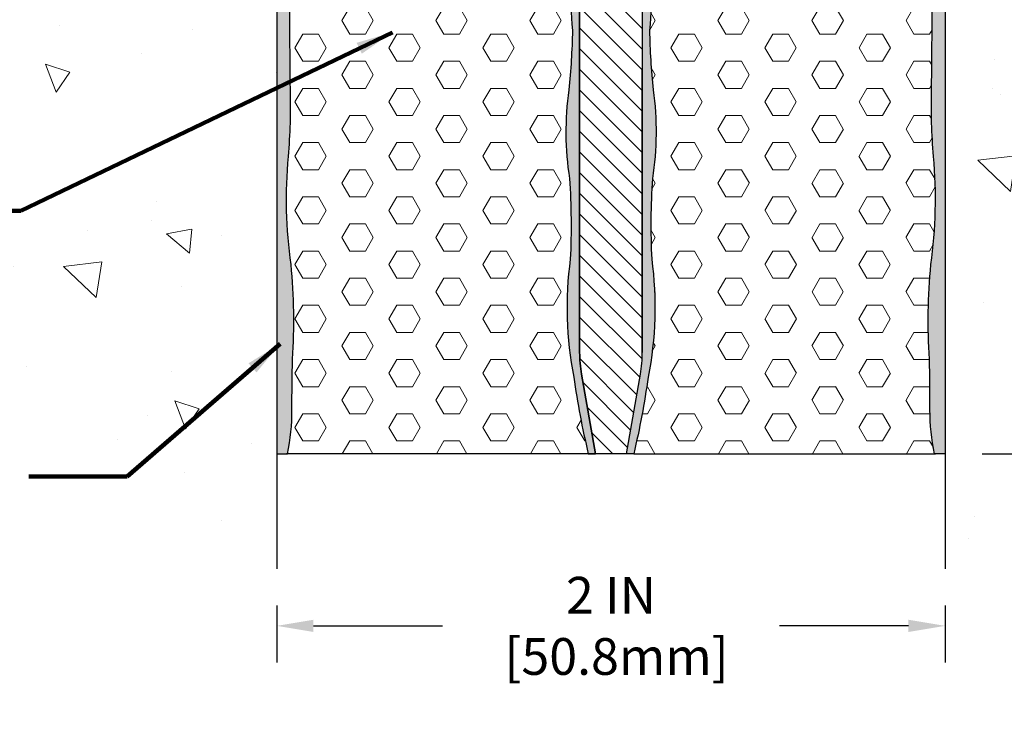
# Model space of a CAD drawing. Extents: x -2 to 3254, y -2 to 1977.
# Drawn here: x 6 to 9, y 3 to 5 of the extents above; entities that cross this region are included whole.
import ezdxf

# ---------------------------------------------------------------- set-up
doc = ezdxf.new("R2010")
doc.units = 0
doc.header["$LTSCALE"] = 5
doc.header["$MEASUREMENT"] = 0
doc.linetypes.add('PHANTOMX2', pattern=[5, 2.5, -0.5, 0.5, -0.5, 0.5, -0.5])
doc.layers.get('DEFPOINTS').update_dxf_attribs({"linetype": 'CONTINUOUS'})
for name, color, linetype, lineweight in [('CONCRETE - H', 130, 'CONTINUOUS', 9), ('CONCRETE - L', 132, 'PHANTOMX2', 30), ('DIMS', 50, 'CONTINUOUS', 25), ('EPOXY ADHESIVE - H', 50, 'CONTINUOUS', 15), ('EPOXY ADHESIVE - L', 52, 'CONTINUOUS', 25), ('FOAM INSERT - H', 150, 'CONTINUOUS', 9), ('FOAM INSERT - L', 152, 'CONTINUOUS', 25), ('SPLINE - H', 251, 'CONTINUOUS', 15), ('SPLINE - L', 7, 'CONTINUOUS', 25), ('TEXT - 4', 241, 'CONTINUOUS', 25)]:
    doc.layers.add(name, color=color, linetype=linetype, lineweight=lineweight)
doc.styles.add('ROMANS', font='romans', dxfattribs={"width": 0.9})
doc.dimstyles.new('Copy of STANDARD', dxfattribs={"dimtxt": 2, "dimasz": 2, "dimexe": 1, "dimexo": 1, "dimgap": 1, "dimtad": 0, "dimzin": 0, "dimdsep": 46, "dimtxsty": 'Standard', "dimcen": 0.09, "dimclrd": 256, "dimclre": 256, "dimclrt": 256, "dimadec": 1, "dimazin": 0, "dimtfac": 1, "dimtofl": 0, "dimtmove": 0, "dimatfit": 3, "dimfxl": 1, "dimtolj": 1, "dimtzin": 0, "dimlwd": -1, "dimlwe": -1, "dimarcsym": 0})
doc.dimstyles.get("Standard").update_dxf_attribs({"dimtxt": 0.18, "dimasz": 0.18, "dimexe": 0.18, "dimexo": 0.0625, "dimgap": 0.09, "dimtad": 0, "dimtih": 1, "dimtoh": 1, "dimdec": 4, "dimzin": 0, "dimdsep": 46, "dimtxsty": 'Standard', "dimcen": 0.09, "dimadec": 0, "dimazin": 0, "dimtfac": 1, "dimtdec": 4, "dimtofl": 0, "dimtmove": 0, "dimatfit": 3, "dimfxl": 1, "dimtolj": 1, "dimtzin": 0, "dimarcsym": 0})
pattern_1 = [(140, (-59.91356247316765, -27.26720971353802), (0.07530256197911418, 0.8607122191209041), [0.09, -0.99]), (85.00000000000001, (-59.91356247316765, -27.26720971353802), (-0.9026305604400142, -0.1665016003355999), [0.072, -0.7919999999999999]), (190.45144446, (-59.90728726036765, -27.19548369633802), (-0.8273279891623553, 0.6942106160725343), [0.0764882304, -0.8413705343999999]), (136.1842, (-60.15356247316765, -27.26720971353802), (0.1986231369516919, 1.280689596805887), [0.1349999999999998, -1.484999999999998]), (186.63563549, (-60.13701050476765, -27.16048561953802), (-1.16894232092946, 1.121594334809074), [0.1147324104, -1.262056512]), (81.18416399000002, (-60.15356247316765, -27.26720971353802), (-1.168942320323988, 1.121594334065728), [0.108, -1.1880000012]), (111, (-60.09356247316766, -27.14720971353802), (0.4831426687984066, 0.716288462542154), [0.09, -0.99]), (56.00000000000004, (-60.09356247316766, -27.14720971353802), (-0.8701800540562236, 0.2919783983058981), [0.072, -0.7919999999999999]), (161.45144474, (-60.05330058436765, -27.08751900873801), (-0.3870373833676245, 1.008266852075965), [0.07648822799999988, -0.8413705343999989]), (127.5, (-59.91356247316765, -27.26720971353802), (-0.3994726245975738, 0.01459182638074883), [0, -0.7823999999999999, 0, -0.8039999999999999, 0, -0.7949999999999999]), (97.49999999999993, (-59.91356247316765, -27.26720971353802), (-0.4732940542588323, 0.3156834449305784), [0, -0.4584, 0, -0.7644, 0, -0.303]), (57.49999999999999, (-59.91356247316765, -27.53480971353802), (0.02706584608125574, 0.6405869234068908), [0, -0.2999999999999995, 0, -0.9359999999999989, 0, -1.241999999999998]), (47.5, (-59.91356247316765, -27.65480971353801), (-0.1201259787987812, 0.6998234032108634), [0, -0.39, 0, -0.6215999999999999, 0, -0.8819999999999999])]
pattern_2 = [(0, (-41.79048931419007, -27.708200217638), (0, 0.08118988160479113), [0.046875, -0.09375]), (120, (-41.79048931419007, -27.708200217638), (-0.0703125, -0.04059494080239554), [0.04687499999999993, -0.09374999999999986]), (59.99999999999999, (-41.74361431419007, -27.708200217638), (-0.07031249999999999, 0.04059494080239557), [0.046875, -0.09375])]
pattern_3 = [(82.50000000000001, (-41.79048931419007, -27.708200217638), (-0.02814026367819285, 0.0263585424506322), [0, -0.03039999999999997, 0, -0.03399999999999993, 0, -0.03249999999999993]), (52.49999999999999, (-41.79048931419007, -27.708200217638), (-0.01488275021484172, 0.06493959459407356), [0, -0.0164, 0, -0.0274, 0, -0.0105]), (12.5, (-41.80788414100725, -27.72559504445519), (0.04396058545780594, 0.04412064766304935), [0, -0.01, 0, -0.036, 0, -0.047]), (2.499999999999997, (-41.80788414100725, -27.72559504445519), (0.03010084327103237, 0.05492525701690203), [0, -0.005, 0, -0.0236, 0, -0.027])]

# ---------------------------------------------------------------- blocks, each defined once
blk = doc.blocks.new('*D10')
at = {"layer": 'DEFPOINTS', "color": 0, "transparency": 16777216}
for p in [(7.069145265223078, 3.572879554671168), (9.069145265223533, 3.572879554671168), (7.069145265223078, 3.402191723918882)]:
    blk.add_point(p, dxfattribs=at)
at = {"layer": 'DIMS', "transparency": 16777216}
for p, q in [((7.069145265223078, 3.462879554671168), (7.069145265223078, 3.292191723918882)), ((9.069145265223533, 3.462879554671168), (9.069145265223533, 3.292191723918882)), ((7.179145265223078, 3.402191723918882), (7.56497859847985, 3.402191723918882)), ((8.959145265223533, 3.402191723918882), (8.57331193196676, 3.402191723918882))]:
    blk.add_line(p, q, dxfattribs=at)
for points in [[(7.179145265223078, 3.420525057252216), (7.179145265223078, 3.383858390585549), (7.069145265223078, 3.402191723918882)], [(8.959145265223533, 3.420525057252216), (8.959145265223533, 3.383858390585549), (9.069145265223533, 3.402191723918882)]]:
    blk.add_solid(points, dxfattribs=at)
at = {"layer": 'DIMS', "transparency": 16777216, "insert": (8.069145265223305, 3.402191723918882), "char_height": 0.11, "attachment_point": 5, "rotation": 0.0009999999999999998}
blk.add_mtext('\\A1;2 IN\\P [50.8mm]', dxfattribs=at)
blk = doc.blocks.new('*D12')
at = {"layer": 'DEFPOINTS', "color": 0, "transparency": 16777216}
for p in [(9.162895265223533, 6.917308415790181), (9.069145265223419, 3.917308415790181), (10.46150483268584, 3.917308415790181)]:
    blk.add_point(p, dxfattribs=at)
at = {"layer": 'DIMS', "transparency": 16777216}
for p, q in [((10.46150483268584, 6.80730841579018), (10.46150483268584, 5.303413642170976)), ((10.46150483268584, 4.027308415790181), (10.46150483268584, 4.790080308759458)), ((9.179145265223418, 3.917308415790181), (10.57150483268584, 3.917308415790181))]:
    blk.add_line(p, q, dxfattribs=at)
for points in [[(10.44317149935251, 6.80730841579018), (10.47983816601917, 6.80730841579018), (10.46150483268584, 6.91730841579018)], [(10.44317149935251, 4.027308415790181), (10.47983816601917, 4.027308415790181), (10.46150483268584, 3.917308415790181)]]:
    blk.add_solid(points, dxfattribs=at)
at = {"layer": 'DIMS', "transparency": 16777216, "insert": (10.46150483268584, 5.046746975465219), "char_height": 0.11, "attachment_point": 5, "rotation": 0.0009999999999999998}
blk.add_mtext('\\A1;3 IN^J [76.2mm]', dxfattribs=at)

msp = doc.modelspace()

# ---------------------------------------------------------------- hatches: boundary and pattern name
at = {"layer": 'CONCRETE - H'}
h = msp.add_hatch(dxfattribs=at)
h.set_pattern_fill('AR-CONC', color=256, scale=0.12, angle=90, style=0)
h.set_pattern_definition(pattern_1)
h.paths.add_polyline_path([(5.917188300923577, 4.687436483211549), (5.942188300923583, 4.687436483211549), (5.942188300923583, 4.717333271434477), (5.917188300923577, 4.717333271434477)], flags=16)
h.paths.add_polyline_path([(5.523182862147102, 8.745536857059562), (7.069145265222865, 8.74553685706077), (7.069145265222964, 10.22523185581857), (7.031604601885, 10.22599885142391), (6.994119344953752, 10.22671666936007), (6.956709874199312, 10.22736051515857), (6.9193965693919, 10.22790559435104), (6.882199810301621, 10.22832711246905), (6.845139976698711, 10.22860027504419), (6.808237448353275, 10.22870028760804), (6.771512605035518, 10.2286023556922), (6.734985826515576, 10.22828168482823), (6.698677492563654, 10.22771348054771), (6.662607982949872, 10.22687294838226), (6.626797677444436, 10.22573529386344), (6.591266955817481, 10.22427572252284), (6.556036197839198, 10.22246943989204), (6.521125783279722, 10.22029165150263), (6.486556091909272, 10.21771756288621), (6.452347503497954, 10.21472237957434), (6.418520397815961, 10.21128130709861), (6.385095154633468, 10.20736955099061), (6.352092153720626, 10.20296231678192), (6.319531774847597, 10.19803481000414), (6.287434397784558, 10.19256223618883), (6.255820402301673, 10.18651980086759), (6.224710168169103, 10.179882709572), (6.194124075157042, 10.17262616783366), (6.164082503035608, 10.16472538118413), (6.13460583157498, 10.156155555155), (6.105714440545363, 10.14689189527787), (6.077428709716862, 10.13690960708431), (6.049769018859699, 10.12618389610592), (6.022755747743993, 10.11468996787427), (5.99640927613995, 10.10240302792094), (5.970749983817704, 10.08929828177754), (5.945798250547462, 10.07535093497564), (5.921574456099343, 10.06053619304681), (5.898098980243525, 10.04482926152265), (5.875392202750199, 10.02820534593474), (5.853474503388675, 10.01063965181599), (5.832360920513985, 9.992115766499026), (5.812045470064483, 9.97265026589929), (5.792516996810384, 9.952267840580006), (5.773764345521819, 9.930993181104455), (5.75577636096903, 9.908850978035893), (5.73854188792216, 9.885865921937558), (5.722049771151482, 9.862062703372715), (5.706288855427097, 9.837466012904628), (5.691247985519219, 9.812100541096541), (5.676916006198063, 9.785990978511713), (5.663281762233801, 9.759162015713407), (5.650334098396634, 9.73163834326487), (5.638061859456734, 9.703444651729363), (5.626453890184301, 9.674605631670154), (5.615499035349536, 9.645145973650472), (5.605186139722598, 9.615090368233588), (5.595504048073714, 9.584463505982768), (5.586441605173057, 9.553290077461256), (5.5779876557908, 9.521594773232316), (5.57013104469717, 9.489402283859185), (5.562860616662341, 9.456737299905136), (5.556165216456485, 9.423624511933433), (5.550033688849801, 9.39008861050732), (5.544454878612491, 9.356154286190048), (5.539417630514741, 9.321846229544875), (5.534910789326737, 9.287189131135072), (5.53092319981868, 9.252207681523885), (5.527443706760728, 9.21692657127457), (5.52446115492311, 9.181370490950378), (5.521964389075997, 9.145564131114575), (5.519942253989562, 9.109532182330419), (5.518383594434049, 9.073299335161153), (5.517277255179572, 9.036890280170034), (5.516612080996403, 9.000329707920336), (5.516376916654671, 8.963642308975295), (5.516560606924592, 8.926852773898183), (5.517151996576338, 8.889985793252244), (5.518139930380123, 8.853066057600735), (5.519513253106119, 8.816118257506929), (5.521260809524527, 8.779167083534062)])
h.paths.add_polyline_path([(7.069145265222865, 8.508036857058244), (5.54477304666684, 8.508036857059423), (5.547375046221212, 8.486399099695959), (5.551988720529828, 8.450528636158133), (5.556865076232761, 8.414901704373818), (5.561992958066845, 8.379542994778205), (5.56735957348986, 8.344470908188747), (5.572946109361276, 8.309680717257656), (5.578732369015675, 8.275162379817438), (5.584698155787642, 8.240905853700625), (5.590823273011658, 8.20690109673972), (5.597087524022292, 8.173138066767244), (5.603470712154099, 8.13960672161572), (5.609952640741618, 8.106297019117655), (5.616513113119403, 8.073198917105579), (5.623131932622009, 8.040302373412011), (5.629788902583975, 8.007597345869456), (5.636463826339856, 7.97507379231044), (5.643136507224163, 7.942721670567479), (5.649786748571493, 7.910530938473094), (5.656394353716387, 7.878491553859803), (5.662939125993354, 7.846593474560116), (5.669400868736965, 7.81482665840656), (5.6757593852818, 7.783181063231645), (5.681994478962345, 7.751646646867897), (5.68808595311318, 7.720213367147821), (5.694013611068861, 7.688871181903956), (5.699757256163942, 7.657610048968799), (5.705296691732933, 7.626419926174869), (5.710611721110418, 7.595290771354705), (5.715682147630908, 7.564212542340805), (5.720487774628985, 7.533175196965686), (5.725008405439162, 7.502168693061883), (5.729223843396049, 7.471182988461905), (5.73311389183413, 7.440208040998257), (5.736658354087986, 7.409233808503473), (5.73983703349213, 7.378250248810069), (5.742629733381143, 7.347247319750551), (5.745016257089596, 7.316214979157451), (5.746976407951955, 7.28514318486328), (5.748489989302847, 7.254021894700557), (5.749536804476797, 7.2228410665018), (5.750096656808317, 7.191590658099528), (5.75015007610147, 7.160260817397379), (5.749697343722708, 7.12884686003391), (5.748760347302515, 7.097349754640717), (5.747362072818042, 7.06577075721728), (5.745525506246487, 7.03411112376304), (5.743273633565018, 7.002372110277491), (5.740629440750816, 6.970554972760091), (5.737615913781063, 6.938660967210318), (5.734256038632957, 6.906691349627643), (5.730572801283635, 6.874647376011538), (5.72658918771031, 6.842530302361475), (5.722328183890163, 6.810341384676924), (5.717812775800361, 6.778081878957344), (5.713065949418102, 6.745753041202221), (5.708110690720552, 6.713356127411025), (5.702969985684881, 6.680892393583228), (5.697666820288298, 6.648363095718288), (5.692224180507957, 6.615769489815698), (5.68666505232104, 6.583112831874899), (5.681012421704743, 6.550394377895387), (5.675289274636235, 6.517615383876631), (5.669518597092697, 6.484777105818083), (5.66372337505134, 6.451880799719248), (5.65792659448929, 6.418927721579564), (5.652151233896824, 6.385919132889711), (5.646418480228711, 6.352857609124321), (5.640745417964446, 6.319748734677695), (5.635148559793031, 6.286598513318225), (5.62964441840338, 6.253412948814315), (5.62424950648451, 6.220198044934371), (5.618980336725421, 6.186959805446811), (5.613853421815044, 6.153704234119999), (5.608885274442365, 6.120437334722368), (5.604092407296385, 6.087165111022308), (5.599491333066062, 6.053893566788226), (5.595098564440356, 6.020628705788518), (5.590930614108281, 5.987376531791604), (5.587003994758767, 5.954143048565854), (5.583335219080844, 5.920934259879687), (5.579940799763428, 5.887756169501515), (5.576837249495547, 5.854614781199729), (5.574041080966147, 5.821516098742727), (5.5715688068642, 5.788466125898914), (5.56943693987872, 5.755470866436696), (5.567661992698639, 5.722536324124469), (5.566260478012957, 5.689668502730633), (5.565248908510632, 5.656873406023614), (5.564643796880667, 5.624157037771788), (5.564461655812018, 5.59152540174356), (5.564718997993673, 5.558984501707336), (5.565432336114576, 5.526540341431513), (5.566618182863742, 5.494198924684504), (5.568293050930144, 5.461966255234699), (5.570473453002727, 5.429848336850519), (5.573175901770504, 5.397851173300339), (5.576416909922408, 5.365980768352578), (5.580212990147466, 5.334243125775636), (5.584580655134623, 5.302644249337909), (5.589536417572837, 5.271190142807804), (5.595096790151125, 5.239886809953717), (5.601278285558443, 5.208740254544068), (5.60809741648378, 5.177756480347234), (5.615570695616078, 5.146941491131635), (5.623714635644355, 5.116301290665668), (5.632545749257567, 5.08584188271773), (5.642079256173652, 5.05556911511632), (5.652312784261106, 5.025486714009574), (5.663231264034444, 4.995596874170147), (5.674819344673644, 4.965901756440104), (5.68706167535867, 4.936403521661504), (5.699942905269516, 4.907104330676404), (5.713447683586146, 4.87800634432687), (5.727560659488553, 4.849111723454961), (5.742266482156701, 4.820422628902733), (5.757549800770597, 4.791941221512253), (5.77339526451015, 4.763669662125587), (5.789787522555422, 4.735610111584784), (5.806711224086321, 4.70776473073191), (5.824151018282855, 4.680135680409016), (5.842091554325002, 4.65272512145819), (5.860517481392726, 4.625535214721467), (5.879413448666021, 4.59856812104092), (5.898764105324851, 4.571826001258607), (5.918554100549194, 4.545311016216587), (5.938768083519015, 4.519025326756925), (5.959390703414321, 4.492971093721671), (5.980406609415049, 4.467150477952906), (6.001800450701218, 4.441565640292673), (6.023556876452794, 4.416218741583037), (6.045660535849727, 4.391111942666065), (6.068096078072024, 4.366247404383806), (6.09084815229965, 4.341627287578344), (6.113901407712568, 4.317253753091713), (6.137240493490786, 4.293128961765994), (6.160850058814269, 4.269255074443233), (6.18471475286298, 4.245634251965498), (6.208819224816899, 4.222268655174858), (6.233148123856004, 4.199160444913357), (6.257686099160303, 4.176311782023067), (6.28241779990973, 4.153724827346043), (6.30732787528428, 4.131401741724353), (6.332400974463944, 4.10934468600005), (6.357621746628659, 4.087555821015208), (6.382974840958447, 4.066037307611872), (6.408445065527793, 4.044791122927236), (6.434022178323097, 4.023813521291157), (6.459701735887116, 4.003094053071365), (6.485479624719538, 3.982621887158182), (6.511351731319998, 3.962386192441937), (6.537313942188113, 3.942376137812978), (6.563362143823589, 3.922580892161626), (6.58949222272603, 3.902989624378204), (6.615700065395096, 3.883591503353053), (6.641981558330436, 3.864375697976506), (6.66833258803171, 3.845331377138887), (6.694749040998538, 3.826447709730523), (6.721226803730609, 3.807713864641755), (6.747761762727542, 3.78911901076291), (6.774349804488985, 3.770652316984318), (6.800986815514626, 3.752302952196313), (6.827668682304072, 3.734060085289222), (6.854391291356983, 3.715912885153372), (6.881150529173006, 3.697850520679104), (6.907942282251803, 3.679862160756741), (6.934762437093006, 3.661936974276621), (6.961606880196278, 3.644064130129067), (6.988471498061251, 3.626232797204416), (7.015352177187587, 3.608432144392992), (7.042244804074961, 3.590651340585136), (7.069145265222964, 3.572879554671168)])
h = msp.add_hatch(dxfattribs=at)
h.set_pattern_fill('AR-CONC', color=256, scale=0.12, angle=90, style=0)
h.set_pattern_definition(pattern_1)
edge = h.paths.add_edge_path()
edge.add_line((11.48452358298238, 6.753685035236906), (11.90565820310986, 6.753685035236906))
edge.add_arc((10.8625937970996, 7.257942518651092), 1.158559003531863, 334.199089555659, 342.9014986060964)
edge.add_line((11.96994530977879, 6.917308415790181), (9.162895265223533, 6.917308415790181))
edge.add_arc((9.162895265223547, 6.823558415790181), 0.09375, 90.00000000000868, 180)
edge.add_line((9.069145265223547, 6.823558415790181), (9.069145265223533, 3.940952202371971))
edge.add_line((9.069145265223533, 3.940952202371971), (9.069145265223533, 3.917308415775629))
edge.add_line((9.069145265223533, 3.917308415775629), (9.069145265223533, 3.798894168897505))
edge.add_line((9.069145265223533, 3.798894168897505), (9.069145265223533, 3.572879554671168))
edge.add_arc((7.197425803044958, 5.835739364594531), 2.93664234534348, 309.5957760255829, 348.3707512942254)
edge.add_arc((10.95881070960939, 5.216236450763937), 0.8854529674347378, 93.10819907932978, 178.2176216626363, ccw=False)
edge.add_arc((10.86259379709957, 7.257942518650971), 1.158559003531826, 272.3846918217953, 306.5377645547831)
edge.add_line((11.55234478730861, 6.32708133879099), (11.48452358298238, 6.32708133879099))
edge.add_line((11.48452358298238, 6.32708133879099), (11.48452358298238, 6.753685035236906))
at = {"layer": 'EPOXY ADHESIVE - H'}
h = msp.add_hatch(dxfattribs=at)
h.set_pattern_fill('AR-SAND', color=256, scale=0.02, angle=45, style=0)
h.set_pattern_definition(pattern_3)
h.paths.add_polyline_path([(7.069145265222429, 3.917281444844122), (7.101036815794228, 3.917281444865218, 0.05306179392274292), (7.114774070825104, 4.048033297343338, -0.006834787953814389), (7.116548049851194, 4.20080383272051, 0.04049178298403693), (7.112006986140277, 4.483635872792412, -0.05709903379740956), (7.104117662952402, 4.807411717305783, 0.02899752355956103), (7.109999807409953, 5.007963322154922, -0.001938979642015295), (7.107758452375987, 5.364158258830315, 0.02364756313897217), (7.105461442061025, 5.636052522438781, -0.007673366133257487), (7.096787147729235, 5.838490824946739, 0.02359757813341817), (7.099555855860584, 6.0604218105168, -0.06527284110876033), (7.095636310840026, 6.184707392059927, -0.0008200470434996775), (7.100564099018837, 6.378776873165023, -0.1327654226142894), (7.069145265222429, 6.288281744973908)])
h = msp.add_hatch(dxfattribs=at)
h.set_pattern_fill('AR-SAND', color=256, scale=0.02, angle=45, style=0)
h.set_pattern_definition(pattern_3)
h.paths.add_polyline_path([(7.953894455116409, 5.184905018802418, -0.0198596974707998), (7.943089758542283, 5.006753054768815, 0.07429003713095267), (7.945053461331594, 4.741299460937284, -0.02829319416203213), (7.947435700086129, 4.49992492397763, 0.0825774116181427), (7.958031224527073, 4.146806008361452, 0.02405070606458468), (8.001182843643935, 3.917308415797454), (8.023181219858632, 3.91730841581201), (7.981092357843598, 4.155802304874513, -0.04359807420089559), (7.975395290754361, 4.220716932028601), (7.975182371020741, 5.917308415790181), (7.945395265223032, 5.917308415790181), (7.889241388715829, 6.235772874747099, -0.01543420933264218), (7.881645265223153, 6.288281744974597, -0.1211824880894755), (7.851448085801505, 6.378571909904494, 0.1219663838764613), (7.863508277835249, 6.22411274677664, -0.02585935384016008), (7.877225201651382, 6.150120315062132, -0.03636444168973088), (7.902264217910603, 5.969902689532496, 0.07622150012473602), (7.936642002821199, 5.864385809952566, -0.07062375005186115), (7.945333429191348, 5.477314255249986, 0.02896323290965717)])
h = msp.add_hatch(dxfattribs=at)
h.set_pattern_fill('AR-SAND', color=256, scale=0.02, angle=45, style=0)
h.set_pattern_definition(pattern_3)
h.paths.add_polyline_path([(8.19295710125466, 5.477314255249965, -0.07062375005186583), (8.201648527624808, 5.864385809952566, 0.07622150012472906), (8.236026312535405, 5.969902689532489, -0.03636444168973216), (8.261065328794626, 6.150120315062132, -0.02585935384016161), (8.274782252610759, 6.22411274677664, 0.1219663838764589), (8.286842444644503, 6.378571909904494, -0.1211824880894771), (8.256645265222854, 6.288281744974597, -0.01543420933264254), (8.249049141730179, 6.235772874747099), (8.192895265222976, 5.917308415790181), (8.163108159425267, 5.917308415790181), (8.162895265223003, 4.220920371499524, -0.04373418620444899), (8.15719817260241, 4.155802304874513), (8.115109310587375, 3.91730841581201), (8.137107686802072, 3.917308415797454, 0.02405070606458434), (8.180259305918934, 4.146806008361445, 0.0825774116181449), (8.190854830359878, 4.499924923977638, -0.02829319416203301), (8.193237069114414, 4.741299460937299, 0.07429003713095307), (8.195200771903725, 5.006753054768829, -0.01985969747079686), (8.184396075329598, 5.184905018802404, 0.02896323290965603)])
h = msp.add_hatch(dxfattribs=at)
h.set_pattern_fill('AR-SAND', color=256, scale=0.02, angle=45, style=0)
h.set_pattern_definition(pattern_3)
h.paths.add_polyline_path([(9.069145265223579, 6.288281744973908, -0.132765422649357), (9.037726431426488, 6.378776873190638, -0.0008200470435936415), (9.042654219605897, 6.184707392063309, -0.06527284111055752), (9.038734674585424, 6.060421810516786, 0.02359757813341538), (9.041503382716773, 5.838490824946746, -0.007673366133300046), (9.032829088384911, 5.636052522437666, 0.0236475631390096), (9.030532078070014, 5.364158258828773, -0.001938979642019873), (9.028290723036019, 5.007963322152541, 0.0289975235591894), (9.034172867493584, 4.807411717305968, -0.05709903379744091), (9.02628354430573, 4.483635872792419, 0.04049178298404473), (9.021742480594813, 4.20080383272046, -0.006834787954052868), (9.02351645962089, 4.048033297337959, 0.05306179392057287), (9.03725371465178, 3.917281444865218), (9.069145265223579, 3.917281444844122)])
at = {"layer": 'FOAM INSERT - H'}
h = msp.add_hatch(dxfattribs=at)
h.set_pattern_fill('HEX', color=256, scale=0.375)
h.set_pattern_definition(pattern_2)
h.paths.add_polyline_path([(7.099555855860584, 6.060421810516793, -0.02359757813341669), (7.096787147729235, 5.838490824946746, 0.007303887535753655), (7.104901428422619, 5.645792970850351, -0.02449610920372822), (7.107758452375994, 5.364158258828773, 0.001938979642020966), (7.109999807409996, 5.007963322152335, -0.02954203022663337), (7.103785097337014, 4.803658968484456, 0.05643485138576282), (7.112006986140277, 4.483635872792398, -0.04049178298405116), (7.116548049851194, 4.200803832720396, 0.006799115165298391), (7.114772486779136, 4.048830704521635, -0.05337250099174553), (7.101042583662601, 3.917308415797458), (8.001182843643935, 3.917308415797458, -0.02405070606458535), (7.958031224527073, 4.146806008361459, -0.08257741161813795), (7.947435700086129, 4.499924923977616, 0.02829319416203457), (7.945053461331594, 4.741299460937292, -0.07429003713095385), (7.943089758542283, 5.006753054768829, 0.01985969747079748), (7.953894455116409, 5.184905018802411, -0.02896323290965636), (7.945333429191348, 5.477314255249979, 0.07062375005186416), (7.936642002821199, 5.864385809952566, -0.07622150012472927), (7.902264217910603, 5.969902689532489, 0.03636444168973186), (7.877225201651382, 6.150120315062132, 0.02585935384016255), (7.863508277835249, 6.22411274677664, -0.1218858958361324), (7.851431327305552, 6.378471050802411), (7.851451708587658, 6.48221734965901, -0.1904178793132293), (7.839356546837853, 6.447520328926991, -0.2413519392342147), (7.812925996254362, 6.436308660466899, -0.2043489363779887), (7.779119364339583, 6.453538306848984, -0.07194955825343231), (7.761700608481182, 6.478294838431268, -0.1037205637934874), (7.751789231603429, 6.517275732611814, -0.002154290676052008), (7.748745414369471, 6.59577127063573, 0.2475014799510961), (7.711693960504125, 6.65994627122415, 0.152313934828491), (7.638267066213108, 6.660020690105007, 0.1954304706800261), (7.609399473862458, 6.634373459607758, 0.1020626784260976), (7.597138348648149, 6.582780744811402, -0.0345254148258296), (7.593540525488796, 6.518472555642759, -0.07235698896547943), (7.584175256781049, 6.482889651378827, -0.05933950580982984), (7.563090289451101, 6.445704357466845, -0.1560290693549123), (7.524719000083341, 6.417522685198158, -0.08888962234203476), (7.475997743202559, 6.408990199711688, -0.08888962234244446), (7.42727648632155, 6.417522685198158, -0.156029069354934), (7.388905196953783, 6.445704357466852, -0.05933950580981433), (7.367820229623843, 6.482889651378819, -0.07235698896549893), (7.358454960916096, 6.518472555642759, -0.03452541482582447), (7.354857137756743, 6.582780744811394, 0.1020626784261278), (7.342596012542427, 6.634373459607772, 0.1954304706799282), (7.313728420191791, 6.660020690105007, 0.1523139348285062), (7.240301525900766, 6.65994627122415, 0.2475014795793199), (7.203250072039258, 6.595771270747207, -0.002154290687296047), (7.200206254788616, 6.517275732313628, -0.1037205630237031), (7.190294877923709, 6.478294838431268, -0.0719495582534185), (7.172876122065316, 6.453538306848991, -0.204348936377588), (7.139069490150608, 6.436308660466906, -0.2413519392347684), (7.112638939567046, 6.447520328926977, -0.1691999540709479), (7.100544584982392, 6.478108658290168), (7.100564099019576, 6.378776873192827, 0.0008200470436025286), (7.095636310840118, 6.184707392063395, 0.06527284111059635)])
h = msp.add_hatch(dxfattribs=at)
h.set_pattern_fill('HEX', color=256, scale=0.375)
h.set_pattern_definition(pattern_2)
h.paths.add_polyline_path([(8.261065328794626, 6.150120315062132, -0.02585935384015997), (8.274782252610759, 6.22411274677664, 0.1218858958361364), (8.286859203140455, 6.378471050802411), (8.286839629023508, 6.478108658290175, 0.1691999540709984), (8.298933983608169, 6.44752032892697, 0.2413519392341604), (8.32536453419166, 6.436308660466899, 0.2043489363778984), (8.359171166106425, 6.453538306848984, 0.07194955825350514), (8.37658992196484, 6.478294838431296, 0.1037205637934081), (8.386501298842578, 6.517275732611814, 0.002154290676052008), (8.389545116076537, 6.59577127063573, -0.2475014799510961), (8.426596569941882, 6.65994627122415, -0.152313934828491), (8.5000234642329, 6.660020690105007, -0.1954304706800261), (8.52889105658355, 6.634373459607758, -0.1020626784260976), (8.541152181797859, 6.582780744811402, 0.03679182612538371), (8.54529571205823, 6.514280180161457, 0.06404751713355201), (8.554115273664952, 6.482889651378834, 0.05933950580982332), (8.5752002409949, 6.445704357466852, 0.1560290693549371), (8.613571530362659, 6.417522685198158, 0.08888962234204291), (8.662292787243448, 6.408990199711688, 0.08888962234244446), (8.711014044124457, 6.417522685198158, 0.156029069354934), (8.749385333492224, 6.445704357466852, 0.05933950580981433), (8.770470300822165, 6.482889651378819, 0.06404751713356453), (8.779289862428893, 6.51428018016145, 0.03679182612538385), (8.783433392689265, 6.582780744811394, -0.1020626784261179), (8.795694517903573, 6.634373459607765, -0.19543047067998), (8.824562110254217, 6.660020690105007, -0.1523139348284974), (8.897989004545241, 6.65994627122415, -0.2475014795793209), (8.93504045840675, 6.595771270747207, 0.002154290687295671), (8.938084275657392, 6.517275732313642, 0.103720563023713), (8.947995652522291, 6.478294838431275, 0.0719495582534451), (8.965414408380692, 6.453538306848991, 0.2043489363777715), (8.999221040295435, 6.436308660466899, 0.2413519392346468), (9.025651590878976, 6.447520328926998, 0.1691999540708417), (9.037745945463616, 6.478108658290168), (9.037726431426432, 6.378776873192827, -0.0008200470436033934), (9.042654219605911, 6.184707392063189, -0.06527284111048849), (9.038734674585424, 6.060421810516793, 0.02359757813341667), (9.041503382716773, 5.838490824946746, -0.007673366133292905), (9.032829088384926, 5.636052522437858, 0.02364756313902612), (9.030532078070014, 5.364158258828773, -0.001938979642020981), (9.028290723036012, 5.007963322152335, 0.02954203022663337), (9.034505433108993, 4.803658968484449, -0.05643485138576282), (9.02628354430573, 4.483635872792398, 0.04049178298405116), (9.021742480594813, 4.200803832720396, -0.006799115165298391), (9.023518043666872, 4.048830704521635, 0.05337250099174553), (9.037247946783406, 3.917308415797458), (8.137107686802072, 3.917308415797458, 0.02405070606458535), (8.180259305918934, 4.146806008361459, 0.08257741161813795), (8.190854830359878, 4.499924923977616, -0.02829319416203457), (8.193237069114414, 4.741299460937292, 0.07429003713095385), (8.195200771903725, 5.006753054768829, -0.01985969747079748), (8.184396075329598, 5.184905018802411, 0.02896323290965636), (8.19295710125466, 5.477314255249972, -0.07062375005186416), (8.201648527624808, 5.864385809952566, 0.07622150012472927), (8.236026312535405, 5.969902689532489, -0.03636444168973245)])
at = {"layer": 'SPLINE - H'}
h = msp.add_hatch(dxfattribs=at)
h.set_pattern_fill('ANSI31', color=256, scale=0.35, angle=90)
h.set_pattern_definition([(135, (798.7580165040338, -12849.1764515213), (-0.03093592167691146, -0.03093592167691145), [])])
h.paths.add_polyline_path([(8.162895265223003, 5.915308415789774), (8.130937546443054, 5.915308415789774, -0.4663076581545677), (8.127983123183501, 5.918829360323876), (8.160511758037817, 6.103308415789876), (7.977778772408191, 6.103308415789876), (8.010307407262733, 5.918829360323876, -0.4663076581549226), (8.00735298400318, 5.915308415789774), (7.975395265223004, 5.915308415789774), (7.975395265223232, 4.220920371499311, 0.04366094290882169), (7.981092357843726, 4.155802304874747), (8.023145265223182, 3.917308415790182), (8.115145265223052, 3.917308415790182), (8.15719817260251, 4.155802304874747, 0.04366094290882149), (8.162895265223003, 4.220920371499311)])

# ---------------------------------------------------------------- linework, layer by layer
at = {"layer": 'CONCRETE - L'}
for p, q in [((7.069145265222851, 8.508036857061676), (7.069145265222964, 3.572879554671168)), ((9.069145265223533, 6.823558415790181), (9.069145265223533, 3.572879554671168)), ((7.069145265222891, 3.917308415790182), (7.091143641437587, 3.91730841577563))]:
    msp.add_line(p, q, dxfattribs=at)
at = {"layer": 'EPOXY ADHESIVE - L'}
for p, q in [((7.975395265223118, 5.917308415812009), (7.975395265223232, 4.220920371499311)), ((7.9810923578445, 4.155802304867223), (8.023145265223182, 3.917308415790182)), ((8.023181219858632, 3.91730841581201), (8.001182843643935, 3.917308415797458))]:
    msp.add_line(p, q, dxfattribs=at)
for points in [[(7.069145265222429, 6.288281744974576), (7.069145265222429, 3.917281444844122), (7.101036815794228, 3.917281444865218, 0.05338363294498377), (7.114772486779143, 4.048830704519638, -0.006799115165391429), (7.116548049851194, 4.200803832720474, 0.04049178298404305), (7.112006986140277, 4.483635872792419, -0.05709903379741567), (7.104117662952409, 4.807411717305826, 0.0289975235592725), (7.109999807409975, 5.007963322152975, -0.001938979642024544), (7.10775845237598, 5.364158258830066, 0.02364756313885851), (7.105461442061118, 5.636052522437225, -0.007673366133315839), (7.096787147729235, 5.838490824946717, 0.02359757813342006), (7.099555855860584, 6.0604218105168, -0.0652728411105519), (7.095636310840111, 6.184707392063316, -0.0008200470435302923), (7.100564099019128, 6.378776873175653, 0.3972277488300026)], [(7.851448085801512, 6.378571909904522, 0.1219663838764834), (7.863508277835249, 6.22411274677664, -0.02585935384016091), (7.877225201651382, 6.150120315062132, -0.03636444168973107), (7.902264217910603, 5.969902689532496, 0.07622150012473378), (7.936642002821199, 5.864385809952566, -0.07062375005186483), (7.945333429191348, 5.477314255249972, 0.02896323290965609), (7.953894455116409, 5.184905018802411, -0.01985969747079903), (7.943089758542283, 5.006753054768815, 0.07429003713095039), (7.945053461331594, 4.741299460937292, -0.02829319416203382), (7.947435700086129, 4.499924923977623, 0.08257741161814064), (7.958031224527073, 4.146806008361452, 0.02405070606458494), (8.001182843643935, 3.917308415797454), (8.023181219858632, 3.91730841581201), (7.981092357843598, 4.155802304874513, -0.0437341862043053), (7.975395265223004, 4.220920371499311), (7.975182371020741, 5.917308415790181), (7.945395265223032, 5.917308415790181), (7.889241388715829, 6.235772874747099, -0.01543420933264237), (7.881645265223153, 6.288281744974597, -0.1211824880893955), (7.851448085801512, 6.37857190990443, 1.423565391965624)], [(8.286842444644495, 6.378571909904522, -0.1219663838764834), (8.274782252610759, 6.22411274677664, 0.02585935384016091), (8.261065328794626, 6.150120315062132, 0.03636444168973107), (8.236026312535405, 5.969902689532496, -0.07622150012473378), (8.201648527624808, 5.864385809952566, 0.07062375005186483), (8.19295710125466, 5.477314255249972, -0.02896323290965609), (8.184396075329598, 5.184905018802411, 0.01985969747079903), (8.195200771903725, 5.006753054768815, -0.07429003713095039), (8.193237069114414, 4.741299460937292, 0.02829319416203382), (8.190854830359878, 4.499924923977623, -0.08257741161814064), (8.180259305918934, 4.146806008361452, -0.02405070606458494), (8.137107686802072, 3.917308415797454), (8.115109310587375, 3.91730841581201), (8.15719817260241, 4.155802304874513, 0.0437341862043053), (8.162895265223003, 4.220920371499311), (8.163108159425267, 5.917308415790181), (8.192895265222976, 5.917308415790181), (8.249049141730179, 6.235772874747099, 0.01543420933264237), (8.256645265222854, 6.288281744974597, 0.1211824880893955), (8.286842444644495, 6.37857190990443, -1.423565391965624)], [(9.069145265223579, 6.288281744974576), (9.069145265223579, 3.917281444844122), (9.03725371465178, 3.917281444865218, -0.05338363294498377), (9.023518043666865, 4.048830704519638, 0.006799115165391429), (9.021742480594813, 4.200803832720474, -0.04049178298404305), (9.02628354430573, 4.483635872792419, 0.05709903379741567), (9.034172867493599, 4.807411717305826, -0.0289975235592725), (9.028290723036033, 5.007963322152975, 0.001938979642024544), (9.030532078070028, 5.364158258830066, -0.02364756313885851), (9.03282908838489, 5.636052522437225, 0.007673366133315839), (9.041503382716773, 5.838490824946717, -0.02359757813342006), (9.038734674585424, 6.0604218105168, 0.0652728411105519), (9.042654219605897, 6.184707392063316, 0.0008200470435302923), (9.03772643142688, 6.378776873175653, -0.3972277488300026)]]:
    msp.add_lwpolyline(points, format="xyb", dxfattribs=at)
msp.add_arc((8.350395265273928, 4.220920371501585), 0.3750000000506972, 180.0000000003472, 189.9999999991858, dxfattribs=at)
at = {"layer": 'FOAM INSERT - L'}
for p, q in [((8.001182843643935, 3.917308415797458), (7.097982024504266, 3.917308415797458)), ((8.137107686802299, 3.917308415797458), (9.040308505941969, 3.917308415797458))]:
    msp.add_line(p, q, dxfattribs=at)
at = {"layer": 'SPLINE - L'}
for p, q in [((7.975395265223004, 5.915308415789774), (7.975395265223004, 4.220920371499311)), ((8.162895265223003, 5.915308415789774), (8.162895265223003, 4.220920371499311)), ((8.16289526522323, 5.915308415789774), (8.16289526522323, 4.220920371499311)), ((8.023145265223182, 3.917308415790182), (7.981092357843498, 4.155802304872928)), ((8.115145265223052, 3.917308415790182), (8.157198172602737, 4.155802304872928)), ((8.115145265223052, 3.917308415790182), (8.157198172602737, 4.155802304872928)), ((8.115145265223052, 3.917308415790182), (8.023145265223182, 3.917308415790182))]:
    msp.add_line(p, q, dxfattribs=at)
for centre, start, end in [((8.35039526522323, 4.220920371499311), 180, 189.9999999999525), ((7.787895265223104, 4.220920371497726), 350.0000000000473, 0)]:
    msp.add_arc(centre, 0.375, start, end, dxfattribs=at)

# ---------------------------------------------------------------- dimensions: what is measured, and where the dimension line sits
at = {"layer": 'DIMS'}
dim = msp.add_linear_dim(base=(10.46150483268584, 3.917308415790181), p1=(9.162895265223533, 6.917308415790181), p2=(9.069145265223419, 3.917308415790181), angle=90, text='<>^J[]', dimstyle='Copy of STANDARD', override={"dimtxt": 0.11, "dimasz": 0.11, "dimexe": 0.11, "dimexo": 0.11, "dimgap": 0.11, "dimdec": 5, "dimlunit": 5, "dimpost": ' IN', "dimse1": 1, "dimfrac": 2}, dxfattribs=at)
dim.commit()
dim.dimension.update_dxf_attribs({"geometry": '*D12', "text_midpoint": (10.46150483268584, 5.046746975465219), "dimtype": 160, "text_rotation": 0.001})
dim = msp.add_linear_dim(base=(7.069145265223078, 3.402191723918882), p1=(9.069145265223533, 3.572879554671168), p2=(7.069145265223078, 3.572879554671168), angle=180, text='<>\\P[]', dimstyle='Copy of STANDARD', override={"dimtxt": 0.11, "dimasz": 0.11, "dimexe": 0.11, "dimexo": 0.11, "dimgap": 0.11, "dimdec": 4, "dimlunit": 5, "dimpost": ' IN', "dimtmove": 1, "dimfrac": 2}, dxfattribs=at)
dim.commit()
dim.dimension.update_dxf_attribs({"geometry": '*D10', "text_midpoint": (8.069145265223305, 3.402191723918882), "text_rotation": 0.001})

# ---------------------------------------------------------------- leaders
at = {"layer": 'TEXT - 4'}
for points in [[(7.415070872448176, 5.178993164374702), (6.303164026363639, 4.645006359107725), (6.008478403627088, 4.645006359107725)], [(7.079729246994482, 4.246739241160224), (6.621944495070174, 3.849116088645744), (6.327258872333623, 3.849116088645744)]]:
    msp.add_leader(points, dimstyle='Standard', override={"dimtxt": 0.7, "dimasz": 0.11, "dimexe": 0.5, "dimexo": 0.5, "dimtih": 0, "dimtoh": 0, "dimtxsty": 'ROMANS', "dimdle": 0.05, "dimclrd": 256, "dimclre": 256, "dimclrt": 256, "dimtfac": 0.3, "dimlwd": 65535, "dimlwe": 65535}, dxfattribs=at)

doc.saveas('drawing.dxf')
